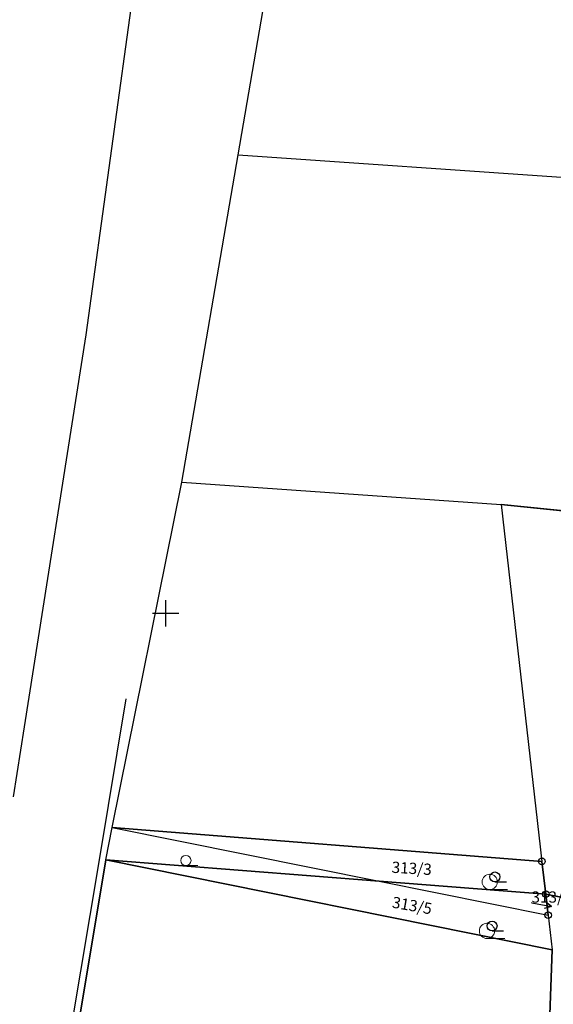
# Model space of a CAD drawing. Extents: x -760362 to -759375, y -973378 to -972000.
# Drawn here: x -759961 to -759921, y -972680 to -972605 of the extents above; entities that cross this region are included whole.
import ezdxf

# ---------------------------------------------------------------- set-up
doc = ezdxf.new("R2010")
doc.units = 0
doc.header["$LTSCALE"] = 5
doc.header["$MEASUREMENT"] = 0
for name, color, linetype in [('HEKTAROVA SIT', 7, 'Continuous'), ('KATASTRALNI MAPA', 121, 'Continuous'), ('Vnitřní kresba', 146, 'Continuous'), ('Značky druhu pozemku', 7, 'Continuous')]:
    doc.layers.add(name, color=color, linetype=linetype)
doc.styles.get("Standard").update_dxf_attribs({"font": 'txt.shx', "height": 1.5})

# ---------------------------------------------------------------- blocks, each defined once
blk = doc.blocks.new('Z105')
at = {"color": 0}
for radius in [0.25, 0.005]:
    blk.add_circle((0, 0), radius, dxfattribs=at)
blk = doc.blocks.new('Z3040')
at = {"color": 0}
blk.add_line((0, 0), (0.875, 0), dxfattribs=at)
blk.add_circle((0, 0.375), 0.375, dxfattribs=at)
blk = doc.blocks.new('Z61')
at = {"color": 0}
for p, q in [((0, 1.5), (-0.25, 1)), ((0, 0), (0, 1.5)), ((0, 1.5), (0.25, 1))]:
    blk.add_line(p, q, dxfattribs=at)
blk = doc.blocks.new('*U39')
at = {"layer": 'Značky druhu pozemku', "color": 19, "linetype": 'Continuous', "lineweight": 0}
blk.add_line((-0.131, -0.193), (0.322, -0.193), dxfattribs=at)
blk.add_circle((-0.129, 0), 0.193, dxfattribs=at)
blk = doc.blocks.new('*U35')
at = {"layer": 'Značky druhu pozemku', "color": 19, "linetype": 'Continuous', "lineweight": 0}
blk.add_line((-0.195, -0.288), (0.481, -0.288), dxfattribs=at)
blk.add_circle((-0.193, 0), 0.288, dxfattribs=at)

msp = doc.modelspace()

# ---------------------------------------------------------------- linework, layer by layer
at = {"layer": 'HEKTAROVA SIT'}
for p, q in [((-759950, -972649), (-759950, -972651)), ((-759951, -972650), (-759949, -972650))]:
    msp.add_line(p, q, dxfattribs=at)
at = {"layer": 'KATASTRALNI MAPA'}
for p, q in [((-759944.52, -972615.32), (-759895.24, -972618.77)), ((-759948.77, -972640.08), (-759924.64, -972641.77)), ((-759924.64, -972641.77), (-759921.55, -972668.76)), ((-759924.64, -972641.77), (-759900.77, -972644.19)), ((-759954.04, -972666.19), (-759933.86, -972670.26)), ((-759954.04, -972666.19), (-759921.55, -972668.76)), ((-759954.53, -972668.64), (-759933.86, -972670.26)), ((-759954.53, -972668.64), (-759920.78, -972675.44)), ((-759921.55, -972668.76), (-759921.26, -972671.24)), ((-759933.86, -972670.26), (-759921.08, -972672.83)), ((-759933.86, -972670.26), (-759921.26, -972671.24)), ((-759921.26, -972671.24), (-759921.08, -972672.83)), ((-759921.26, -972671.24), (-759907.25, -972673.98)), ((-759922.34, -972671.88), (-759922.31, -972671.89)), ((-759921.08, -972672.83), (-759920.78, -972675.44)), ((-759921.69, -972700.61), (-759920.78, -972675.44))]:
    msp.add_line(p, q, dxfattribs=at)
at = {"layer": 'KATASTRALNI MAPA', "flags": 128}
for points in [[(-759901.1, -972797.29), (-759932.91, -972785.79), (-759933.68, -972785.63), (-759934.93, -972785.37), (-759937.42, -972784.85), (-759938.48, -972784.63), (-759939.15, -972784.49), (-759946.38, -972779.55), (-759951.41, -972773.03), (-759954.57, -972766.57), (-759957.53, -972756.45), (-759958.37, -972747), (-759960.16, -972728.1), (-759960.03, -972722.71), (-759960.43, -972711.49), (-759959.19, -972696.64), (-759954.53, -972668.64), (-759954.04, -972666.19), (-759948.77, -972640.08), (-759944.52, -972615.32), (-759940.62, -972592.6)], [(-759952.35, -972602.19), (-759956.04, -972628.94), (-759960.69, -972658.59), (-759961.54, -972663.88)]]:
    msp.add_lwpolyline(points, dxfattribs=at)
for points in [[(-759921.55, -972668.76), (-759954.04, -972666.19), (-759948.77, -972640.08), (-759924.64, -972641.77)], [(-759921.55, -972668.76), (-759921.26, -972671.24), (-759907.25, -972673.98), (-759900.77, -972644.19), (-759924.64, -972641.77)], [(-759954.04, -972666.19), (-759933.86, -972670.26), (-759954.53, -972668.64)], [(-759933.86, -972670.26), (-759921.26, -972671.24), (-759921.55, -972668.76), (-759954.04, -972666.19)], [(-759921.69, -972700.61), (-759920.78, -972675.44), (-759954.53, -972668.64), (-759959.19, -972696.64)], [(-759920.78, -972675.44), (-759954.53, -972668.64), (-759933.86, -972670.26), (-759921.08, -972672.83)], [(-759921.08, -972672.83), (-759921.26, -972671.24), (-759933.86, -972670.26)], [(-759907.25, -972673.98), (-759921.26, -972671.24), (-759921.08, -972672.83), (-759920.78, -972675.44), (-759921.69, -972700.61), (-759922.03, -972706.55), (-759914.5, -972707.35)]]:
    msp.add_lwpolyline(points, close=True, dxfattribs=at)
at = {"layer": 'Vnitřní kresba', "color": 146}
for p, q in [((-759955, -972668.64), (-759952.98, -972656.48)), ((-759959.69, -972696.7), (-759955, -972668.64))]:
    msp.add_line(p, q, dxfattribs=at)

# ---------------------------------------------------------------- block references
at = {"layer": 'KATASTRALNI MAPA'}
for name, p in [('Z105', (-759921.55, -972668.76)), ('Z3040', (-759925.11, -972670.31)), ('Z105', (-759921.26, -972671.24)), ('Z105', (-759921.08, -972672.83)), ('Z3040', (-759925.32, -972674.02))]:
    msp.add_blockref(name, p, dxfattribs=at)
at = {"layer": 'KATASTRALNI MAPA', "rotation": 259.5431}
msp.add_blockref('Z61', (-759922.31, -972671.89), dxfattribs=at)
at = {"layer": 'Značky druhu pozemku', "ltscale": 0.2, "xscale": 2, "yscale": 2, "zscale": 2}
for name, p in [('*U39', (-759948.21, -972668.69)), ('*U35', (-759925.11, -972670.31)), ('*U35', (-759925.32, -972674.02))]:
    msp.add_blockref(name, p, dxfattribs=at)

# ---------------------------------------------------------------- texts
at = {"layer": 'KATASTRALNI MAPA'}
for s, rotation, p in [('313/3', 356.6078, (-759932.931, -972669.619)), ('313/5', 350.0041, (-759932.931, -972672.249))]:
    msp.add_text(s, height=0.85, rotation=rotation, dxfattribs=at).set_placement(p)
msp.add_text('313/4', height=0.85, dxfattribs=at).set_placement((-759922.34, -972671.88))

doc.saveas('drawing.dxf')
